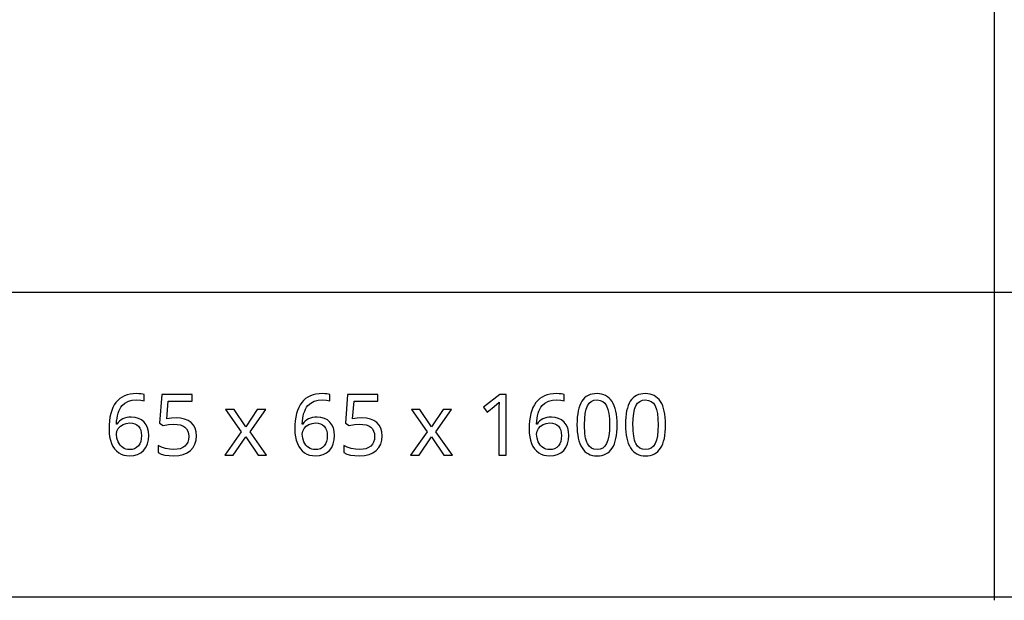
# Model space of a CAD drawing. Extents: x 7 to 778, y 10 to 309.
# Drawn here: x 662 to 694, y 10 to 29 of the extents above; entities that cross this region are included whole.
import ezdxf

# ---------------------------------------------------------------- set-up
doc = ezdxf.new("R2010")
doc.units = 0
doc.header["$LTSCALE"] = 12.7
doc.header["$MEASUREMENT"] = 0
for name, color, linetype in [('ANNOTATION_TEXT', 7, 'CONTINUOUS'), ('BORDER_FRAME', 7, 'CONTINUOUS'), ('TITLE_BLOCK', 7, 'CONTINUOUS')]:
    doc.layers.add(name, color=color, linetype=linetype)

msp = doc.modelspace()

# ---------------------------------------------------------------- linework, layer by layer
at = {"layer": 'ANNOTATION_TEXT', "linetype": 'CONTINUOUS'}
for points in [[(664.551, 15.531), (664.556, 15.399), (664.571, 15.277), (664.597, 15.163), (664.634, 15.058), (664.634, 15.058), (664.679, 14.965), (664.733, 14.882), (664.733, 14.882), (664.797, 14.813), (664.869, 14.756), (664.869, 14.756), (664.949, 14.71), (665.036, 14.678), (665.036, 14.678), (665.129, 14.659), (665.228, 14.652), (665.228, 14.652), (665.366, 14.663), (665.489, 14.697), (665.489, 14.697), (665.598, 14.753), (665.691, 14.832), (665.691, 14.832), (665.765, 14.93), (665.818, 15.043), (665.818, 15.043), (665.85, 15.174), (665.861, 15.321), (665.861, 15.321), (665.851, 15.453), (665.822, 15.57), (665.822, 15.57), (665.774, 15.674), (665.707, 15.763), (665.707, 15.763), (665.623, 15.834), (665.523, 15.885), (665.523, 15.885), (665.411, 15.916), (665.284, 15.926), (665.284, 15.926), (665.206, 15.922), (665.133, 15.911), (665.066, 15.893), (665.004, 15.867), (665.004, 15.867), (664.948, 15.834), (664.897, 15.794), (664.897, 15.794), (664.852, 15.747), (664.812, 15.692), (664.812, 15.692), (664.796, 15.692), (664.802, 15.793), (664.814, 15.887), (664.83, 15.974), (664.85, 16.054), (664.85, 16.054), (664.876, 16.128), (664.906, 16.194), (664.941, 16.253), (664.981, 16.305), (664.981, 16.305), (665.075, 16.389), (665.187, 16.449), (665.187, 16.449), (665.318, 16.486), (665.468, 16.498), (665.468, 16.498), (665.597, 16.49), (665.709, 16.466), (665.709, 16.466), (665.709, 16.674), (665.66, 16.685), (665.603, 16.693), (665.537, 16.698), (665.462, 16.7), (665.462, 16.7), (665.351, 16.695), (665.248, 16.682), (665.152, 16.659), (665.063, 16.626), (665.063, 16.626), (664.981, 16.585), (664.906, 16.535), (664.838, 16.475), (664.778, 16.407), (664.778, 16.407), (664.725, 16.33), (664.678, 16.243), (664.639, 16.147), (664.607, 16.042), (664.607, 16.042), (664.582, 15.928), (664.565, 15.804), (664.554, 15.672), (664.551, 15.531), (664.551, 15.531)], [(666.759, 15.902), (666.608, 15.894), (666.453, 15.87), (666.453, 15.87), (666.5, 16.448), (667.289, 16.448), (667.289, 16.671), (666.29, 16.671), (666.216, 15.731), (666.338, 15.654), (666.513, 15.684), (666.679, 15.694), (666.679, 15.694), (666.795, 15.688), (666.897, 15.669), (666.897, 15.669), (666.982, 15.638), (667.052, 15.594), (667.052, 15.594), (667.107, 15.537), (667.146, 15.467), (667.146, 15.467), (667.17, 15.386), (667.177, 15.291), (667.177, 15.291), (667.169, 15.193), (667.145, 15.107), (667.145, 15.107), (667.105, 15.034), (667.049, 14.972), (667.049, 14.972), (666.978, 14.923), (666.894, 14.888), (666.894, 14.888), (666.797, 14.867), (666.687, 14.861), (666.687, 14.861), (666.55, 14.87), (666.41, 14.896), (666.41, 14.896), (666.279, 14.938), (666.168, 14.991), (666.168, 14.991), (666.168, 14.76), (666.268, 14.712), (666.387, 14.678), (666.387, 14.678), (666.526, 14.659), (666.684, 14.652), (666.684, 14.652), (666.849, 14.663), (666.996, 14.696), (666.996, 14.696), (667.123, 14.751), (667.232, 14.828), (667.232, 14.828), (667.318, 14.925), (667.379, 15.038), (667.379, 15.038), (667.417, 15.169), (667.429, 15.316), (667.429, 15.316), (667.418, 15.444), (667.384, 15.558), (667.384, 15.558), (667.328, 15.659), (667.25, 15.745), (667.25, 15.745), (667.151, 15.813), (667.037, 15.862), (667.037, 15.862), (666.906, 15.892), (666.759, 15.902), (666.759, 15.902)], [(670.666, 15.531), (670.672, 15.399), (670.687, 15.277), (670.713, 15.163), (670.75, 15.058), (670.75, 15.058), (670.795, 14.965), (670.849, 14.882), (670.849, 14.882), (670.913, 14.813), (670.985, 14.756), (670.985, 14.756), (671.065, 14.71), (671.151, 14.678), (671.151, 14.678), (671.244, 14.659), (671.344, 14.652), (671.344, 14.652), (671.482, 14.663), (671.605, 14.697), (671.605, 14.697), (671.713, 14.753), (671.807, 14.832), (671.807, 14.832), (671.881, 14.93), (671.933, 15.043), (671.933, 15.043), (671.966, 15.174), (671.977, 15.321), (671.977, 15.321), (671.967, 15.453), (671.938, 15.57), (671.938, 15.57), (671.89, 15.674), (671.823, 15.763), (671.823, 15.763), (671.738, 15.834), (671.639, 15.885), (671.639, 15.885), (671.527, 15.916), (671.399, 15.926), (671.399, 15.926), (671.322, 15.922), (671.249, 15.911), (671.182, 15.893), (671.12, 15.867), (671.12, 15.867), (671.064, 15.834), (671.013, 15.794), (671.013, 15.794), (670.968, 15.747), (670.928, 15.692), (670.928, 15.692), (670.912, 15.692), (670.918, 15.793), (670.929, 15.887), (670.945, 15.974), (670.966, 16.054), (670.966, 16.054), (670.992, 16.128), (671.022, 16.194), (671.057, 16.253), (671.097, 16.305), (671.097, 16.305), (671.191, 16.389), (671.303, 16.449), (671.303, 16.449), (671.433, 16.486), (671.583, 16.498), (671.583, 16.498), (671.712, 16.49), (671.825, 16.466), (671.825, 16.466), (671.825, 16.674), (671.776, 16.685), (671.719, 16.693), (671.653, 16.698), (671.578, 16.7), (671.578, 16.7), (671.467, 16.695), (671.364, 16.682), (671.268, 16.659), (671.179, 16.626), (671.179, 16.626), (671.097, 16.585), (671.022, 16.535), (670.954, 16.475), (670.894, 16.407), (670.894, 16.407), (670.84, 16.33), (670.794, 16.243), (670.755, 16.147), (670.722, 16.042), (670.722, 16.042), (670.698, 15.928), (670.68, 15.804), (670.67, 15.672), (670.666, 15.531), (670.666, 15.531)], [(672.875, 15.902), (672.723, 15.894), (672.568, 15.87), (672.568, 15.87), (672.616, 16.448), (673.405, 16.448), (673.405, 16.671), (672.406, 16.671), (672.331, 15.731), (672.454, 15.654), (672.629, 15.684), (672.795, 15.694), (672.795, 15.694), (672.911, 15.688), (673.013, 15.669), (673.013, 15.669), (673.098, 15.638), (673.168, 15.594), (673.168, 15.594), (673.223, 15.537), (673.262, 15.467), (673.262, 15.467), (673.285, 15.386), (673.293, 15.291), (673.293, 15.291), (673.285, 15.193), (673.26, 15.107), (673.26, 15.107), (673.221, 15.034), (673.165, 14.972), (673.165, 14.972), (673.094, 14.923), (673.01, 14.888), (673.01, 14.888), (672.913, 14.867), (672.803, 14.861), (672.803, 14.861), (672.666, 14.87), (672.526, 14.896), (672.526, 14.896), (672.395, 14.938), (672.284, 14.991), (672.284, 14.991), (672.284, 14.76), (672.384, 14.712), (672.503, 14.678), (672.503, 14.678), (672.642, 14.659), (672.8, 14.652), (672.8, 14.652), (672.965, 14.663), (673.112, 14.696), (673.112, 14.696), (673.239, 14.751), (673.348, 14.828), (673.348, 14.828), (673.433, 14.925), (673.495, 15.038), (673.495, 15.038), (673.533, 15.169), (673.545, 15.316), (673.545, 15.316), (673.534, 15.444), (673.5, 15.558), (673.5, 15.558), (673.444, 15.659), (673.365, 15.745), (673.365, 15.745), (673.267, 15.813), (673.153, 15.862), (673.153, 15.862), (673.022, 15.892), (672.875, 15.902), (672.875, 15.902)], [(677.619, 14.679), (677.619, 16.671), (677.416, 16.671), (676.876, 16.253), (677.004, 16.088), (677.163, 16.218), (677.308, 16.339), (677.308, 16.339), (677.39, 16.415), (677.39, 16.415), (677.382, 16.25), (677.379, 16.072), (677.379, 16.072), (677.379, 14.679), (677.619, 14.679)], [(678.378, 15.531), (678.383, 15.399), (678.398, 15.277), (678.424, 15.163), (678.461, 15.058), (678.461, 15.058), (678.506, 14.965), (678.56, 14.882), (678.56, 14.882), (678.624, 14.813), (678.696, 14.756), (678.696, 14.756), (678.776, 14.71), (678.863, 14.678), (678.863, 14.678), (678.956, 14.659), (679.055, 14.652), (679.055, 14.652), (679.193, 14.663), (679.316, 14.697), (679.316, 14.697), (679.425, 14.753), (679.518, 14.832), (679.518, 14.832), (679.592, 14.93), (679.645, 15.043), (679.645, 15.043), (679.677, 15.174), (679.688, 15.321), (679.688, 15.321), (679.678, 15.453), (679.649, 15.57), (679.649, 15.57), (679.601, 15.674), (679.534, 15.763), (679.534, 15.763), (679.45, 15.834), (679.35, 15.885), (679.35, 15.885), (679.238, 15.916), (679.111, 15.926), (679.111, 15.926), (679.033, 15.922), (678.96, 15.911), (678.893, 15.893), (678.831, 15.867), (678.831, 15.867), (678.775, 15.834), (678.724, 15.794), (678.724, 15.794), (678.679, 15.747), (678.639, 15.692), (678.639, 15.692), (678.623, 15.692), (678.629, 15.793), (678.641, 15.887), (678.657, 15.974), (678.677, 16.054), (678.677, 16.054), (678.703, 16.128), (678.733, 16.194), (678.768, 16.253), (678.808, 16.305), (678.808, 16.305), (678.902, 16.389), (679.014, 16.449), (679.014, 16.449), (679.145, 16.486), (679.295, 16.498), (679.295, 16.498), (679.424, 16.49), (679.536, 16.466), (679.536, 16.466), (679.536, 16.674), (679.487, 16.685), (679.43, 16.693), (679.364, 16.698), (679.289, 16.7), (679.289, 16.7), (679.178, 16.695), (679.075, 16.682), (678.979, 16.659), (678.89, 16.626), (678.89, 16.626), (678.808, 16.585), (678.733, 16.535), (678.665, 16.475), (678.605, 16.407), (678.605, 16.407), (678.552, 16.33), (678.505, 16.243), (678.466, 16.147), (678.433, 16.042), (678.433, 16.042), (678.409, 15.928), (678.392, 15.804), (678.381, 15.672), (678.378, 15.531), (678.378, 15.531)], [(681.278, 15.678), (681.275, 15.8), (681.267, 15.914), (681.254, 16.02), (681.235, 16.12), (681.235, 16.12), (681.211, 16.211), (681.182, 16.295), (681.147, 16.372), (681.108, 16.441), (681.108, 16.441), (681.063, 16.502), (681.014, 16.556), (680.959, 16.6), (680.899, 16.637), (680.899, 16.637), (680.836, 16.666), (680.767, 16.686), (680.693, 16.699), (680.615, 16.703), (680.615, 16.703), (680.533, 16.699), (680.457, 16.687), (680.387, 16.667), (680.322, 16.639), (680.322, 16.639), (680.262, 16.603), (680.207, 16.56), (680.207, 16.56), (680.159, 16.509), (680.116, 16.451), (680.116, 16.451), (680.078, 16.383), (680.046, 16.307), (680.018, 16.223), (679.995, 16.13), (679.995, 16.13), (679.978, 16.03), (679.965, 15.921), (679.958, 15.804), (679.955, 15.678), (679.955, 15.678), (679.958, 15.556), (679.966, 15.441), (679.978, 15.334), (679.996, 15.234), (679.996, 15.234), (680.02, 15.142), (680.049, 15.058), (680.083, 14.982), (680.123, 14.912), (680.123, 14.912), (680.167, 14.851), (680.216, 14.798), (680.27, 14.753), (680.329, 14.716), (680.329, 14.716), (680.393, 14.688), (680.462, 14.668), (680.536, 14.656), (680.615, 14.652), (680.615, 14.652), (680.696, 14.656), (680.771, 14.668), (680.842, 14.687), (680.906, 14.715), (680.906, 14.715), (680.966, 14.75), (681.021, 14.794), (681.021, 14.794), (681.07, 14.846), (681.113, 14.906), (681.113, 14.906), (681.152, 14.973), (681.185, 15.049), (681.213, 15.132), (681.236, 15.224), (681.236, 15.224), (681.254, 15.325), (681.268, 15.435), (681.276, 15.552), (681.278, 15.678), (681.278, 15.678)], [(682.874, 15.678), (682.871, 15.8), (682.863, 15.914), (682.849, 16.02), (682.83, 16.12), (682.83, 16.12), (682.806, 16.211), (682.777, 16.295), (682.743, 16.372), (682.703, 16.441), (682.703, 16.441), (682.659, 16.502), (682.609, 16.556), (682.554, 16.6), (682.495, 16.637), (682.495, 16.637), (682.431, 16.666), (682.362, 16.686), (682.289, 16.699), (682.21, 16.703), (682.21, 16.703), (682.128, 16.699), (682.052, 16.687), (681.982, 16.667), (681.917, 16.639), (681.917, 16.639), (681.857, 16.603), (681.803, 16.56), (681.803, 16.56), (681.754, 16.509), (681.711, 16.451), (681.711, 16.451), (681.674, 16.383), (681.641, 16.307), (681.613, 16.223), (681.59, 16.13), (681.59, 16.13), (681.573, 16.03), (681.561, 15.921), (681.553, 15.804), (681.551, 15.678), (681.551, 15.678), (681.553, 15.556), (681.561, 15.441), (681.574, 15.334), (681.592, 15.234), (681.592, 15.234), (681.615, 15.142), (681.644, 15.058), (681.679, 14.982), (681.718, 14.912), (681.718, 14.912), (681.762, 14.851), (681.811, 14.798), (681.865, 14.753), (681.924, 14.716), (681.924, 14.716), (681.988, 14.688), (682.057, 14.668), (682.131, 14.656), (682.21, 14.652), (682.21, 14.652), (682.291, 14.656), (682.367, 14.668), (682.437, 14.687), (682.502, 14.715), (682.502, 14.715), (682.562, 14.75), (682.616, 14.794), (682.616, 14.794), (682.665, 14.846), (682.709, 14.906), (682.709, 14.906), (682.747, 14.973), (682.78, 15.049), (682.808, 15.132), (682.831, 15.224), (682.831, 15.224), (682.85, 15.325), (682.863, 15.435), (682.871, 15.552), (682.874, 15.678), (682.874, 15.678)], [(680.202, 15.678), (680.208, 15.877), (680.226, 16.047), (680.256, 16.188), (680.299, 16.299), (680.299, 16.299), (680.354, 16.384), (680.354, 16.384), (680.427, 16.444), (680.427, 16.444), (680.513, 16.481), (680.513, 16.481), (680.615, 16.493), (680.615, 16.493), (680.716, 16.479), (680.716, 16.479), (680.803, 16.442), (680.803, 16.442), (680.874, 16.381), (680.874, 16.381), (680.931, 16.295), (680.931, 16.295), (680.974, 16.183), (681.005, 16.042), (681.024, 15.874), (681.03, 15.678), (681.03, 15.678), (681.024, 15.48), (681.005, 15.311), (680.974, 15.17), (680.931, 15.057), (680.931, 15.057), (680.874, 14.971), (680.874, 14.971), (680.803, 14.91), (680.803, 14.91), (680.716, 14.873), (680.716, 14.873), (680.615, 14.861), (680.615, 14.861), (680.514, 14.872), (680.514, 14.872), (680.428, 14.908), (680.428, 14.908), (680.356, 14.968), (680.356, 14.968), (680.3, 15.053), (680.3, 15.053), (680.277, 15.105), (680.257, 15.164), (680.24, 15.231), (680.226, 15.305), (680.216, 15.387), (680.208, 15.477), (680.203, 15.574), (680.202, 15.678), (680.202, 15.678)], [(681.797, 15.678), (681.803, 15.877), (681.821, 16.047), (681.852, 16.188), (681.894, 16.299), (681.894, 16.299), (681.95, 16.384), (681.95, 16.384), (682.022, 16.444), (682.022, 16.444), (682.108, 16.481), (682.108, 16.481), (682.21, 16.493), (682.21, 16.493), (682.311, 16.479), (682.311, 16.479), (682.398, 16.442), (682.398, 16.442), (682.469, 16.381), (682.469, 16.381), (682.526, 16.295), (682.526, 16.295), (682.57, 16.183), (682.601, 16.042), (682.619, 15.874), (682.626, 15.678), (682.626, 15.678), (682.619, 15.48), (682.601, 15.311), (682.57, 15.17), (682.526, 15.057), (682.526, 15.057), (682.469, 14.971), (682.469, 14.971), (682.398, 14.91), (682.398, 14.91), (682.311, 14.873), (682.311, 14.873), (682.21, 14.861), (682.21, 14.861), (682.109, 14.872), (682.109, 14.872), (682.023, 14.908), (682.023, 14.908), (681.951, 14.968), (681.951, 14.968), (681.895, 15.053), (681.895, 15.053), (681.872, 15.105), (681.852, 15.164), (681.836, 15.231), (681.822, 15.305), (681.811, 15.387), (681.803, 15.477), (681.799, 15.574), (681.797, 15.678), (681.797, 15.678)], [(668.904, 15.444), (668.363, 14.679), (668.639, 14.679), (669.052, 15.276), (669.459, 14.679), (669.739, 14.679), (669.194, 15.444), (669.71, 16.175), (669.433, 16.175), (669.052, 15.611), (668.666, 16.175), (668.387, 16.175), (668.904, 15.444)], [(675.019, 15.444), (674.478, 14.679), (674.755, 14.679), (675.168, 15.276), (675.575, 14.679), (675.854, 14.679), (675.31, 15.444), (675.826, 16.175), (675.549, 16.175), (675.168, 15.611), (674.782, 16.175), (674.503, 16.175), (675.019, 15.444)], [(665.225, 14.858), (665.164, 14.862), (665.108, 14.874), (665.108, 14.874), (665.054, 14.896), (665.004, 14.926), (665.004, 14.926), (664.958, 14.963), (664.917, 15.006), (664.917, 15.006), (664.883, 15.056), (664.853, 15.113), (664.853, 15.113), (664.812, 15.237), (664.799, 15.369), (664.799, 15.369), (664.812, 15.46), (664.812, 15.46), (664.857, 15.549), (664.857, 15.549), (664.927, 15.626), (665.015, 15.685), (665.015, 15.685), (665.119, 15.722), (665.233, 15.734), (665.233, 15.734), (665.321, 15.727), (665.398, 15.707), (665.398, 15.707), (665.464, 15.673), (665.519, 15.626), (665.519, 15.626), (665.562, 15.567), (665.593, 15.497), (665.593, 15.497), (665.612, 15.415), (665.619, 15.321), (665.619, 15.321), (665.612, 15.217), (665.593, 15.125), (665.593, 15.125), (665.561, 15.046), (665.517, 14.979), (665.517, 14.979), (665.46, 14.926), (665.393, 14.888), (665.393, 14.888), (665.314, 14.865), (665.225, 14.858), (665.225, 14.858)], [(671.341, 14.858), (671.28, 14.862), (671.224, 14.874), (671.224, 14.874), (671.17, 14.896), (671.12, 14.926), (671.12, 14.926), (671.074, 14.963), (671.033, 15.006), (671.033, 15.006), (670.999, 15.056), (670.969, 15.113), (670.969, 15.113), (670.928, 15.237), (670.914, 15.369), (670.914, 15.369), (670.928, 15.46), (670.928, 15.46), (670.973, 15.549), (670.973, 15.549), (671.042, 15.626), (671.131, 15.685), (671.131, 15.685), (671.235, 15.722), (671.349, 15.734), (671.349, 15.734), (671.437, 15.727), (671.514, 15.707), (671.514, 15.707), (671.58, 15.673), (671.635, 15.626), (671.635, 15.626), (671.678, 15.567), (671.709, 15.497), (671.709, 15.497), (671.728, 15.415), (671.735, 15.321), (671.735, 15.321), (671.728, 15.217), (671.709, 15.125), (671.709, 15.125), (671.677, 15.046), (671.632, 14.979), (671.632, 14.979), (671.576, 14.926), (671.508, 14.888), (671.508, 14.888), (671.43, 14.865), (671.341, 14.858), (671.341, 14.858)], [(679.052, 14.858), (678.991, 14.862), (678.935, 14.874), (678.935, 14.874), (678.881, 14.896), (678.831, 14.926), (678.831, 14.926), (678.785, 14.963), (678.744, 15.006), (678.744, 15.006), (678.71, 15.056), (678.68, 15.113), (678.68, 15.113), (678.639, 15.237), (678.626, 15.369), (678.626, 15.369), (678.639, 15.46), (678.639, 15.46), (678.684, 15.549), (678.684, 15.549), (678.754, 15.626), (678.842, 15.685), (678.842, 15.685), (678.946, 15.722), (679.06, 15.734), (679.06, 15.734), (679.148, 15.727), (679.225, 15.707), (679.225, 15.707), (679.291, 15.673), (679.346, 15.626), (679.346, 15.626), (679.389, 15.567), (679.42, 15.497), (679.42, 15.497), (679.439, 15.415), (679.446, 15.321), (679.446, 15.321), (679.439, 15.217), (679.42, 15.125), (679.42, 15.125), (679.388, 15.046), (679.344, 14.979), (679.344, 14.979), (679.287, 14.926), (679.22, 14.888), (679.22, 14.888), (679.141, 14.865), (679.052, 14.858), (679.052, 14.858)]]:
    msp.add_lwpolyline(points, close=True, dxfattribs=at)
at = {"layer": 'BORDER_FRAME'}
msp.add_line((777.789, 10), (377.789, 10), dxfattribs=at)
at = {"layer": 'TITLE_BLOCK'}
for p, q in [((693.692, 48.024), (693.692, 9.896)), ((471.935, 20.04), (777.642, 20.04))]:
    msp.add_line(p, q, dxfattribs=at)

doc.saveas('drawing.dxf')
